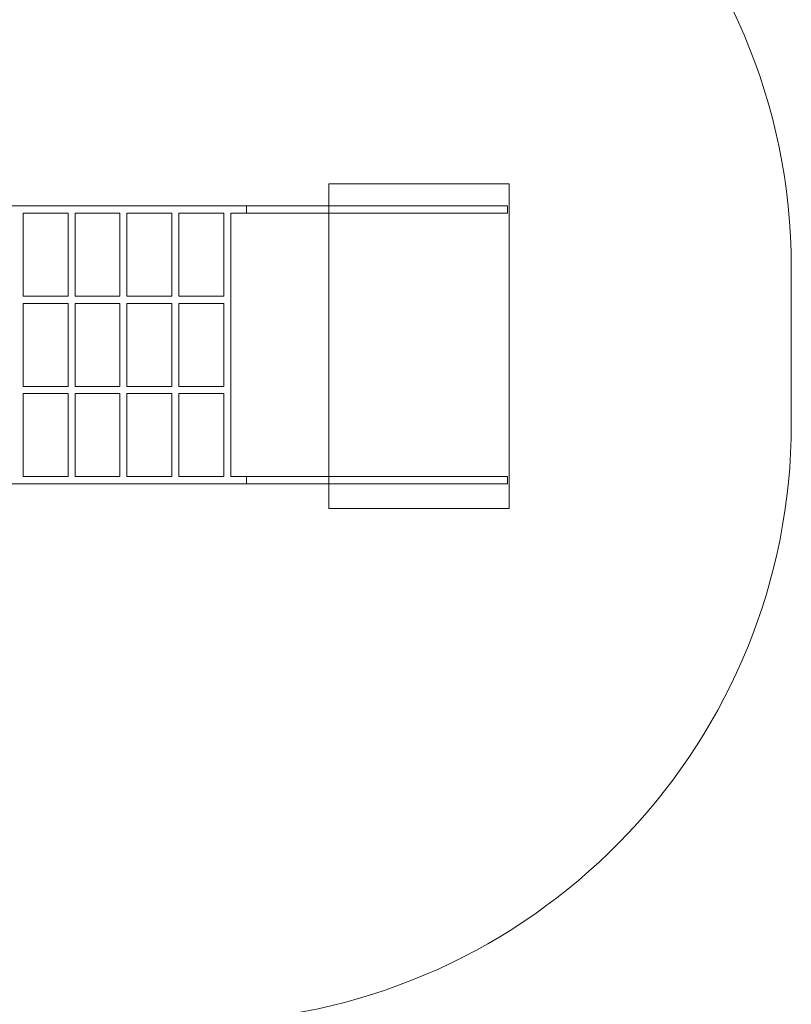
# Model space of a CAD drawing. Units: millimetres. Extents: x -67 to 67, y -47 to 47.
# Drawn here: x 46 to 67, y 0 to 28 of the extents above; entities that cross this region are included whole.
import ezdxf
from ezdxf.lldxf.tags import DXFTag

# ---------------------------------------------------------------- set-up
doc = ezdxf.new("R2010")
doc.units = ezdxf.units.MM
doc.header["$MEASUREMENT"] = 0
doc.layers.add('Layer 1', color=7, linetype='Continuous')
tags = doc.linetypes.add('New Line1', pattern=[0.4, 0.1, -0.3]).pattern_tags.tags
tags[6:7] = [DXFTag(74, 4), DXFTag(75, 0), DXFTag(340, '0'), DXFTag(46, 1.0), DXFTag(50, 0.0), DXFTag(44, 0.0), DXFTag(45, 0.0)]
tags[4:5] = [DXFTag(74, 4), DXFTag(75, 0), DXFTag(340, '0'), DXFTag(46, 1.0), DXFTag(50, 0.0), DXFTag(44, 0.0), DXFTag(45, 0.0)]
tags = doc.linetypes.add('New Line4', pattern=[0.8, 0.5, -0.3]).pattern_tags.tags
tags[6:7] = [DXFTag(74, 4), DXFTag(75, 0), DXFTag(340, '0'), DXFTag(46, 1.0), DXFTag(50, 0.0), DXFTag(44, 0.0), DXFTag(45, 0.0)]
tags[4:5] = [DXFTag(74, 4), DXFTag(75, 0), DXFTag(340, '0'), DXFTag(46, 1.0), DXFTag(50, 0.0), DXFTag(44, 0.0), DXFTag(45, 0.0)]
tags = doc.linetypes.add('New Line5', pattern=[0.8, 0.5, -0.3]).pattern_tags.tags
tags[6:7] = [DXFTag(74, 4), DXFTag(75, 0), DXFTag(340, '0'), DXFTag(46, 1.0), DXFTag(50, 0.0), DXFTag(44, 0.0), DXFTag(45, 0.0)]
tags[4:5] = [DXFTag(74, 4), DXFTag(75, 0), DXFTag(340, '0'), DXFTag(46, 1.0), DXFTag(50, 0.0), DXFTag(44, 0.0), DXFTag(45, 0.0)]

msp = doc.modelspace()

# ---------------------------------------------------------------- linework, layer by layer
at = {"layer": 'Layer 1', "color": 250, "linetype": 'New Line1', "lineweight": 18}
msp.add_open_spline([(13.1172, 37.0639), (13.1172, 37.0639), (16.8305, 37.0639), (16.8305, 37.0639), (16.8305, 37.0639), (19.2975, 42.7339), (24.9609, 46.7244), (31.512, 46.7244), (31.512, 46.7244), (31.512, 46.7244), (34.2523, 46.7244), (34.2523, 46.7244), (34.2523, 46.7244), (40.6799, 46.7244), (46.2532, 42.8828), (48.7914, 37.3825), (48.7914, 37.3825), (48.7914, 37.3825), (50.3332, 37.3825), (50.3332, 37.3825), (50.3332, 37.3825), (59.4534, 37.3825), (66.9153, 29.9206), (66.9153, 20.8004), (66.9153, 20.8004), (66.9153, 20.8004), (66.9153, 16.4646), (66.9153, 16.4646), (66.9153, 16.4646), (66.9153, 7.7119), (60.0423, 0.4878), (51.4269, -0.0802), (51.4269, -0.0802), (51.4269, -0.0802), (51.4269, -2.4943), (51.4269, -2.4943), (51.4269, -2.4943), (51.4617, -2.5368), (51.4964, -2.5795), (51.5308, -2.6224), (51.5308, -2.6224), (57.1291, -5.1204), (61.0564, -10.7458), (61.0564, -17.2448), (61.0564, -17.2448), (61.0564, -17.2448), (61.0564, -20.0556), (61.0564, -20.0556), (61.0564, -20.0556), (61.0564, -26.5913), (57.0844, -32.2434), (51.4356, -34.7199), (51.4356, -34.7199), (48.4952, -38.3104), (44.0321, -40.612), (39.0571, -40.612), (39.0571, -40.612), (39.0571, -40.612), (27.0572, -40.612), (27.0572, -40.612), (27.0572, -40.612), (23.4168, -40.612), (20.0509, -39.3794), (17.3548, -37.3114), (17.3548, -37.3114), (17.3548, -37.3114), (14.4788, -37.3114), (14.4788, -37.3114), (14.4788, -37.3114), (11.4875, -43.2183), (5.3526, -47.292), (-1.6892, -47.292), (-1.6892, -47.292), (-1.6892, -47.292), (-1.6892, -47.292), (-1.6892, -47.292), (-1.6892, -47.292), (-5.9636, -47.292), (-9.9038, -45.7902), (-13.0102, -43.2896), (-13.0102, -43.2896), (-18.7843, -43.2187), (-23.948, -40.4904), (-27.3304, -36.2786), (-27.3304, -36.2786), (-27.3304, -36.2786), (-50.9153, -36.2786), (-50.9153, -36.2786), (-50.9153, -36.2786), (-59.7153, -36.2786), (-66.9153, -29.0786), (-66.9153, -20.2786), (-66.9153, -20.2786), (-66.9153, -20.2786), (-66.9153, -17.2186), (-66.9153, -17.2186), (-66.9153, -17.2186), (-66.9153, -8.4186), (-59.7153, -1.2186), (-50.9153, -1.2186), (-50.9153, -1.2186), (-50.9153, -1.2186), (-36.5686, -1.2186), (-36.5686, -1.2186), (-36.5686, -1.2186), (-43.0836, 0.8076), (-47.8487, 6.9073), (-47.8487, 14.0662), (-47.8487, 14.0662), (-47.8487, 14.0662), (-47.8487, 23.0661), (-47.8487, 23.0661), (-47.8487, 23.0661), (-47.8487, 31.8661), (-40.6487, 39.0661), (-31.8487, 39.0661), (-31.8487, 39.0661), (-31.8487, 39.0661), (-24.5888, 39.0661), (-24.5888, 39.0661), (-24.5888, 39.0661), (-22.9943, 40.3756), (-21.1813, 41.4278), (-19.2145, 42.1562), (-19.2145, 42.1562), (-15.9946, 45.3274), (-11.5832, 47.2919), (-6.7346, 47.2919), (-6.7346, 47.2919), (-6.7346, 47.2919), (-6.7346, 47.2919), (-6.7346, 47.2919), (-6.7346, 47.2919), (-1.8574, 47.2919), (2.5778, 45.3046), (5.8025, 42.1004), (5.8025, 42.1004), (8.6292, 41.0258), (11.1327, 39.2814), (13.1172, 37.0639)], degree=3, knots=[0, 0, 0, 0, 0.0277778, 0.0277778, 0.0277778, 0.0277778, 0.0555556, 0.0555556, 0.0555556, 0.0555556, 0.0833333, 0.0833333, 0.0833333, 0.0833333, 0.1111111, 0.1111111, 0.1111111, 0.1111111, 0.1388889, 0.1388889, 0.1388889, 0.1388889, 0.1666667, 0.1666667, 0.1666667, 0.1666667, 0.1944444, 0.1944444, 0.1944444, 0.1944444, 0.2222222, 0.2222222, 0.2222222, 0.2222222, 0.25, 0.25, 0.25, 0.25, 0.2777778, 0.2777778, 0.2777778, 0.2777778, 0.3055556, 0.3055556, 0.3055556, 0.3055556, 0.3333333, 0.3333333, 0.3333333, 0.3333333, 0.3611111, 0.3611111, 0.3611111, 0.3611111, 0.3888889, 0.3888889, 0.3888889, 0.3888889, 0.4166667, 0.4166667, 0.4166667, 0.4166667, 0.4444444, 0.4444444, 0.4444444, 0.4444444, 0.4722222, 0.4722222, 0.4722222, 0.4722222, 0.5, 0.5, 0.5, 0.5, 0.5277778, 0.5277778, 0.5277778, 0.5277778, 0.5555556, 0.5555556, 0.5555556, 0.5555556, 0.5833333, 0.5833333, 0.5833333, 0.5833333, 0.6111111, 0.6111111, 0.6111111, 0.6111111, 0.6388889, 0.6388889, 0.6388889, 0.6388889, 0.6666667, 0.6666667, 0.6666667, 0.6666667, 0.6944444, 0.6944444, 0.6944444, 0.6944444, 0.7222222, 0.7222222, 0.7222222, 0.7222222, 0.75, 0.75, 0.75, 0.75, 0.7777778, 0.7777778, 0.7777778, 0.7777778, 0.8055556, 0.8055556, 0.8055556, 0.8055556, 0.8333333, 0.8333333, 0.8333333, 0.8333333, 0.8611111, 0.8611111, 0.8611111, 0.8611111, 0.8888889, 0.8888889, 0.8888889, 0.8888889, 0.9166667, 0.9166667, 0.9166667, 0.9166667, 0.9444444, 0.9444444, 0.9444444, 0.9444444, 1, 1, 1, 1], dxfattribs=at)
at = {"layer": 'Layer 1', "color": 250, "lineweight": 9}
msp.add_open_spline([(59.0921, 23.1123), (59.0921, 23.1123), (54.0921, 23.1123), (54.0921, 23.1123), (54.0921, 23.1123), (54.0921, 23.1123), (54.0921, 14.1123), (54.0921, 14.1123), (54.0921, 14.1123), (54.0921, 14.1123), (59.0921, 14.1123), (59.0921, 14.1123), (59.0921, 14.1123), (59.0921, 14.1123), (59.0921, 23.1123), (59.0921, 23.1123)], degree=3, knots=[0, 0, 0, 0, 0.2, 0.2, 0.2, 0.2, 0.4, 0.4, 0.4, 0.4, 0.6, 0.6, 0.6, 0.6, 1, 1, 1, 1], dxfattribs=at)
at = {"layer": 'Layer 1', "color": 250, "lineweight": 18}
for points, knots in [([(51.3768, 14.9973), (51.3768, 14.9973), (51.3768, 17.2968), (51.3768, 17.2968), (51.3768, 17.2968), (51.3768, 17.2968), (51.3768, 17.4972), (51.3768, 17.4972), (51.3768, 17.4972), (51.3768, 17.4972), (51.3768, 19.7968), (51.3768, 19.7968), (51.3768, 19.7968), (51.3768, 19.7968), (51.3768, 19.9972), (51.3768, 19.9972), (51.3768, 19.9972), (51.3768, 19.9972), (51.3768, 22.2969), (51.3768, 22.2969), (51.3768, 22.2969), (51.3768, 22.2969), (51.8144, 22.2969), (51.8144, 22.2969), (51.8144, 22.2969), (51.8144, 22.2969), (51.8144, 22.4972), (51.8144, 22.4972), (51.8144, 22.4972), (51.8144, 22.4972), (40.2811, 22.4972), (40.2811, 22.4972), (40.2811, 22.4972), (40.2811, 22.4972), (40.2811, 22.2969), (40.2811, 22.2969), (40.2811, 22.2969), (40.2811, 22.2969), (41.1133, 22.2969), (41.1133, 22.2969), (41.1133, 22.2969), (41.1133, 22.2969), (41.1133, 19.9972), (41.1133, 19.9972), (41.1133, 19.9972), (41.1133, 19.9972), (40.2811, 19.9972), (40.2811, 19.9972), (40.2811, 19.9972), (40.2811, 19.9972), (40.2811, 19.7968), (40.2811, 19.7968), (40.2811, 19.7968), (40.2811, 19.7968), (41.1133, 19.7968), (41.1133, 19.7968), (41.1133, 19.7968), (41.1133, 19.7968), (41.1133, 17.4972), (41.1133, 17.4972), (41.1133, 17.4972), (41.1133, 17.4972), (40.2811, 17.4972), (40.2811, 17.4972), (40.2811, 17.4972), (40.2811, 17.4972), (40.2811, 17.2968), (40.2811, 17.2968), (40.2811, 17.2968), (40.2811, 17.2968), (41.1133, 17.2968), (41.1133, 17.2968), (41.1133, 17.2968), (41.1133, 17.2968), (41.1133, 14.9973), (41.1133, 14.9973), (41.1133, 14.9973), (41.1133, 14.9973), (40.2811, 14.9973), (40.2811, 14.9973), (40.2811, 14.9973), (40.2811, 14.9973), (40.2811, 14.7968), (40.2811, 14.7968), (40.2811, 14.7968), (40.2811, 14.7968), (51.8144, 14.7968), (51.8144, 14.7968), (51.8144, 14.7968), (51.8144, 14.7968), (51.8144, 14.9973), (51.8144, 14.9973), (51.8144, 14.9973), (51.8144, 14.9973), (51.3768, 14.9973), (51.3768, 14.9973)], [0, 0, 0, 0, 0.04, 0.04, 0.04, 0.04, 0.08, 0.08, 0.08, 0.08, 0.12, 0.12, 0.12, 0.12, 0.16, 0.16, 0.16, 0.16, 0.2, 0.2, 0.2, 0.2, 0.24, 0.24, 0.24, 0.24, 0.28, 0.28, 0.28, 0.28, 0.32, 0.32, 0.32, 0.32, 0.36, 0.36, 0.36, 0.36, 0.4, 0.4, 0.4, 0.4, 0.44, 0.44, 0.44, 0.44, 0.48, 0.48, 0.48, 0.48, 0.52, 0.52, 0.52, 0.52, 0.56, 0.56, 0.56, 0.56, 0.6, 0.6, 0.6, 0.6, 0.64, 0.64, 0.64, 0.64, 0.68, 0.68, 0.68, 0.68, 0.72, 0.72, 0.72, 0.72, 0.76, 0.76, 0.76, 0.76, 0.8, 0.8, 0.8, 0.8, 0.84, 0.84, 0.84, 0.84, 0.88, 0.88, 0.88, 0.88, 0.92, 0.92, 0.92, 0.92, 1, 1, 1, 1]), ([(45.6223, 22.2969), (45.6223, 22.2969), (46.8678, 22.2969), (46.8678, 22.2969), (46.8678, 22.2969), (46.8678, 22.2969), (46.8678, 19.9972), (46.8678, 19.9972), (46.8678, 19.9972), (46.8678, 19.9972), (45.6223, 19.9972), (45.6223, 19.9972), (45.6223, 19.9972), (45.6223, 19.9972), (45.6223, 22.2969), (45.6223, 22.2969)], [0, 0, 0, 0, 0.2, 0.2, 0.2, 0.2, 0.4, 0.4, 0.4, 0.4, 0.6, 0.6, 0.6, 0.6, 1, 1, 1, 1]), ([(47.0608, 22.2969), (47.0608, 22.2969), (48.3064, 22.2969), (48.3064, 22.2969), (48.3064, 22.2969), (48.3064, 22.2969), (48.3064, 19.9972), (48.3064, 19.9972), (48.3064, 19.9972), (48.3064, 19.9972), (47.0608, 19.9972), (47.0608, 19.9972), (47.0608, 19.9972), (47.0608, 19.9972), (47.0608, 22.2969), (47.0608, 22.2969)], [0, 0, 0, 0, 0.2, 0.2, 0.2, 0.2, 0.4, 0.4, 0.4, 0.4, 0.6, 0.6, 0.6, 0.6, 1, 1, 1, 1]), ([(48.4996, 22.2969), (48.4996, 22.2969), (49.7451, 22.2969), (49.7451, 22.2969), (49.7451, 22.2969), (49.7451, 22.2969), (49.7451, 19.9972), (49.7451, 19.9972), (49.7451, 19.9972), (49.7451, 19.9972), (48.4996, 19.9972), (48.4996, 19.9972), (48.4996, 19.9972), (48.4996, 19.9972), (48.4996, 22.2969), (48.4996, 22.2969)], [0, 0, 0, 0, 0.2, 0.2, 0.2, 0.2, 0.4, 0.4, 0.4, 0.4, 0.6, 0.6, 0.6, 0.6, 1, 1, 1, 1]), ([(51.1836, 22.2969), (51.1836, 22.2969), (51.1836, 19.9972), (51.1836, 19.9972), (51.1836, 19.9972), (51.1836, 19.9972), (49.9381, 19.9972), (49.9381, 19.9972), (49.9381, 19.9972), (49.9381, 19.9972), (49.9381, 22.2969), (49.9381, 22.2969), (49.9381, 22.2969), (49.9381, 22.2969), (51.1836, 22.2969), (51.1836, 22.2969)], [0, 0, 0, 0, 0.2, 0.2, 0.2, 0.2, 0.4, 0.4, 0.4, 0.4, 0.6, 0.6, 0.6, 0.6, 1, 1, 1, 1]), ([(45.6223, 19.7968), (45.6223, 19.7968), (46.8678, 19.7968), (46.8678, 19.7968), (46.8678, 19.7968), (46.8678, 19.7968), (46.8678, 17.4972), (46.8678, 17.4972), (46.8678, 17.4972), (46.8678, 17.4972), (45.6223, 17.4972), (45.6223, 17.4972), (45.6223, 17.4972), (45.6223, 17.4972), (45.6223, 19.7968), (45.6223, 19.7968)], [0, 0, 0, 0, 0.2, 0.2, 0.2, 0.2, 0.4, 0.4, 0.4, 0.4, 0.6, 0.6, 0.6, 0.6, 1, 1, 1, 1]), ([(47.0608, 19.7968), (47.0608, 19.7968), (48.3064, 19.7968), (48.3064, 19.7968), (48.3064, 19.7968), (48.3064, 19.7968), (48.3064, 17.4972), (48.3064, 17.4972), (48.3064, 17.4972), (48.3064, 17.4972), (47.0608, 17.4972), (47.0608, 17.4972), (47.0608, 17.4972), (47.0608, 17.4972), (47.0608, 19.7968), (47.0608, 19.7968)], [0, 0, 0, 0, 0.2, 0.2, 0.2, 0.2, 0.4, 0.4, 0.4, 0.4, 0.6, 0.6, 0.6, 0.6, 1, 1, 1, 1]), ([(48.4996, 19.7968), (48.4996, 19.7968), (49.7451, 19.7968), (49.7451, 19.7968), (49.7451, 19.7968), (49.7451, 19.7968), (49.7451, 17.4972), (49.7451, 17.4972), (49.7451, 17.4972), (49.7451, 17.4972), (48.4996, 17.4972), (48.4996, 17.4972), (48.4996, 17.4972), (48.4996, 17.4972), (48.4996, 19.7968), (48.4996, 19.7968)], [0, 0, 0, 0, 0.2, 0.2, 0.2, 0.2, 0.4, 0.4, 0.4, 0.4, 0.6, 0.6, 0.6, 0.6, 1, 1, 1, 1]), ([(51.1836, 19.7968), (51.1836, 19.7968), (51.1836, 17.4972), (51.1836, 17.4972), (51.1836, 17.4972), (51.1836, 17.4972), (49.9381, 17.4972), (49.9381, 17.4972), (49.9381, 17.4972), (49.9381, 17.4972), (49.9381, 19.7968), (49.9381, 19.7968), (49.9381, 19.7968), (49.9381, 19.7968), (51.1836, 19.7968), (51.1836, 19.7968)], [0, 0, 0, 0, 0.2, 0.2, 0.2, 0.2, 0.4, 0.4, 0.4, 0.4, 0.6, 0.6, 0.6, 0.6, 1, 1, 1, 1]), ([(45.6223, 17.2968), (45.6223, 17.2968), (46.8678, 17.2968), (46.8678, 17.2968), (46.8678, 17.2968), (46.8678, 17.2968), (46.8678, 14.9973), (46.8678, 14.9973), (46.8678, 14.9973), (46.8678, 14.9973), (45.6223, 14.9973), (45.6223, 14.9973), (45.6223, 14.9973), (45.6223, 14.9973), (45.6223, 17.2968), (45.6223, 17.2968)], [0, 0, 0, 0, 0.2, 0.2, 0.2, 0.2, 0.4, 0.4, 0.4, 0.4, 0.6, 0.6, 0.6, 0.6, 1, 1, 1, 1]), ([(47.0608, 17.2968), (47.0608, 17.2968), (48.3064, 17.2968), (48.3064, 17.2968), (48.3064, 17.2968), (48.3064, 17.2968), (48.3064, 14.9973), (48.3064, 14.9973), (48.3064, 14.9973), (48.3064, 14.9973), (47.0608, 14.9973), (47.0608, 14.9973), (47.0608, 14.9973), (47.0608, 14.9973), (47.0608, 17.2968), (47.0608, 17.2968)], [0, 0, 0, 0, 0.2, 0.2, 0.2, 0.2, 0.4, 0.4, 0.4, 0.4, 0.6, 0.6, 0.6, 0.6, 1, 1, 1, 1]), ([(48.4996, 17.2968), (48.4996, 17.2968), (49.7451, 17.2968), (49.7451, 17.2968), (49.7451, 17.2968), (49.7451, 17.2968), (49.7451, 14.9973), (49.7451, 14.9973), (49.7451, 14.9973), (49.7451, 14.9973), (48.4996, 14.9973), (48.4996, 14.9973), (48.4996, 14.9973), (48.4996, 14.9973), (48.4996, 17.2968), (48.4996, 17.2968)], [0, 0, 0, 0, 0.2, 0.2, 0.2, 0.2, 0.4, 0.4, 0.4, 0.4, 0.6, 0.6, 0.6, 0.6, 1, 1, 1, 1]), ([(51.1836, 17.2968), (51.1836, 17.2968), (51.1836, 14.9973), (51.1836, 14.9973), (51.1836, 14.9973), (51.1836, 14.9973), (49.9381, 14.9973), (49.9381, 14.9973), (49.9381, 14.9973), (49.9381, 14.9973), (49.9381, 17.2968), (49.9381, 17.2968), (49.9381, 17.2968), (49.9381, 17.2968), (51.1836, 17.2968), (51.1836, 17.2968)], [0, 0, 0, 0, 0.2, 0.2, 0.2, 0.2, 0.4, 0.4, 0.4, 0.4, 0.6, 0.6, 0.6, 0.6, 1, 1, 1, 1])]:
    msp.add_open_spline(points, degree=3, knots=knots, dxfattribs=at)
at = {"layer": 'Layer 1', "color": 250, "linetype": 'New Line5', "lineweight": 9}
msp.add_open_spline([(59.0486, 22.2973), (59.0486, 22.2973), (59.0486, 22.4973), (59.0486, 22.4973), (59.0486, 22.4973), (59.0486, 22.4973), (51.8142, 22.4973), (51.8142, 22.4973), (51.8142, 22.4973), (51.8142, 22.4973), (51.8142, 22.2973), (51.8142, 22.2973), (51.8142, 22.2973), (51.8142, 22.2973), (59.0486, 22.2973), (59.0486, 22.2973)], degree=3, knots=[0, 0, 0, 0, 0.2, 0.2, 0.2, 0.2, 0.4, 0.4, 0.4, 0.4, 0.6, 0.6, 0.6, 0.6, 1, 1, 1, 1], dxfattribs=at)
at = {"layer": 'Layer 1', "color": 250, "linetype": 'New Line4', "lineweight": 9}
msp.add_open_spline([(59.0486, 14.7969), (59.0486, 14.7969), (59.0486, 14.9969), (59.0486, 14.9969), (59.0486, 14.9969), (59.0486, 14.9969), (51.8142, 14.9969), (51.8142, 14.9969), (51.8142, 14.9969), (51.8142, 14.9969), (51.8142, 14.7969), (51.8142, 14.7969), (51.8142, 14.7969), (51.8142, 14.7969), (59.0486, 14.7969), (59.0486, 14.7969)], degree=3, knots=[0, 0, 0, 0, 0.2, 0.2, 0.2, 0.2, 0.4, 0.4, 0.4, 0.4, 0.6, 0.6, 0.6, 0.6, 1, 1, 1, 1], dxfattribs=at)

doc.saveas('drawing.dxf')
